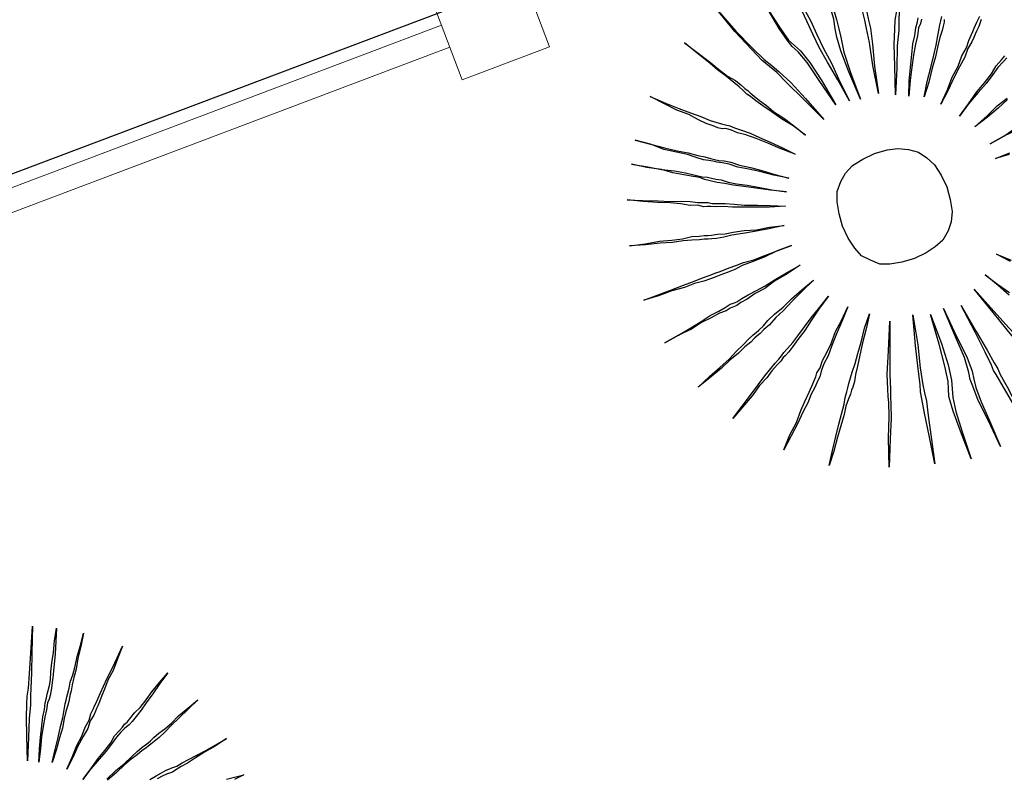
# Model space of a CAD drawing. Units: metres. Extents: x -354819 to 321981, y -252636 to 59232.
# Drawn here: x -91688 to -91477, y -173973 to -173810 of the extents above; entities that cross this region are included whole.
import ezdxf

# ---------------------------------------------------------------- set-up
doc = ezdxf.new("R2010")
doc.units = ezdxf.units.M
doc.header["$LTSCALE"] = 100
doc.header["$MEASUREMENT"] = 0
doc.linetypes.add('1', pattern=[0])
doc.linetypes.add('CONTINUO', pattern=[0])
doc.layers.get('Defpoints').update_dxf_attribs({"color": 1})
for name, color, linetype, lineweight in [('ARQ_COB_V02', 5, 'Continuous', 9), ('COTA', 1, 'Continuous', 13), ('gradil', 4, 'Continuous', 13)]:
    doc.layers.add(name, color=color, linetype=linetype, lineweight=lineweight)
for name, color, linetype in [('ARQ_CTA_GER', 9, 'CONTINUO'), ('ARQ_VEG_HTC', 94, 'Continuous'), ('GRADE', 96, '1'), ('VERDE', 3, 'Continuous')]:
    doc.layers.add(name, color=color, linetype=linetype)
doc.styles.add('ARIAL', font='arial.ttf')
doc.linetypes.add('CERCA_LISA', pattern='A,0.5,-0.1,["/",Standard,S=0.2,R=0,X=-0.1,Y=-0.1]', length=0.6)
doc.dimstyles.get("Standard").update_dxf_attribs({"dimtxt": 0.18, "dimasz": 0.18, "dimexe": 0.18, "dimexo": 0.0625, "dimgap": 0.09, "dimtad": 0, "dimdec": 4, "dimzin": 0, "dimdsep": 46, "dimtxsty": 'Standard', "dimcen": 0.09, "dimadec": 0, "dimazin": 0, "dimtfac": 1, "dimtdec": 4, "dimtofl": 0, "dimtmove": 0, "dimatfit": 3, "dimfxl": 0, "dimtolj": 1, "dimtzin": 0, "dimarcsym": 0})

# ---------------------------------------------------------------- blocks, each defined once
blk = doc.blocks.new('VEG4')
at = {"layer": 'VERDE', "linetype": 'Continuous'}
for points in [[(-0.0444, 0.5605), (-0.0444, 0.5605), (-0.0368, 0.5123), (-0.0317, 0.4691), (-0.0266, 0.4309), (-0.0241, 0.3979), (-0.0216, 0.3649), (-0.0165, 0.3293), (-0.0139, 0.2861), (-0.0089, 0.2404), (-0.0165, 0.2912), (-0.0241, 0.3344), (-0.0292, 0.37), (-0.0317, 0.4004), (-0.0343, 0.4309), (-0.0368, 0.4691), (-0.0419, 0.5123), (-0.0444, 0.5605)], [(0.0318, 0.5631), (0.0318, 0.5631), (0.0318, 0.497), (0.0293, 0.4487), (0.0267, 0.4132), (0.0242, 0.3928), (0.0216, 0.375), (0.0166, 0.342), (0.014, 0.2963), (0.014, 0.2353), (0.0115, 0.2988), (0.0115, 0.3471), (0.014, 0.3776), (0.0166, 0.3954), (0.0216, 0.4157), (0.0242, 0.4487), (0.0293, 0.4995), (0.0318, 0.5631)], [(0.1207, 0.5529), (0.1207, 0.5529), (0.108, 0.4894), (0.0979, 0.4411), (0.0928, 0.4055), (0.0902, 0.3877), (0.0877, 0.37), (0.0801, 0.3369), (0.0674, 0.2912), (0.0547, 0.2327), (0.0648, 0.2937), (0.075, 0.342), (0.0801, 0.3725), (0.0826, 0.3903), (0.0852, 0.4081), (0.0928, 0.4411), (0.1055, 0.4894), (0.1207, 0.5529)], [(-0.113, 0.5478), (-0.113, 0.5478), (-0.1029, 0.4843), (-0.0927, 0.4386), (-0.0851, 0.4081), (-0.0775, 0.3928), (-0.0698, 0.3776), (-0.0597, 0.3471), (-0.0495, 0.3014), (-0.0393, 0.2429), (-0.0546, 0.3039), (-0.0648, 0.3496), (-0.0749, 0.3776), (-0.0825, 0.3928), (-0.0876, 0.4081), (-0.0953, 0.4386), (-0.1029, 0.4843), (-0.113, 0.5478)], [(-0.2071, 0.5275), (-0.2071, 0.5275), (-0.1842, 0.4665), (-0.1639, 0.4208), (-0.1486, 0.3877), (-0.1384, 0.37), (-0.1283, 0.3522), (-0.113, 0.3217), (-0.0953, 0.2785), (-0.0749, 0.2226), (-0.1003, 0.2785), (-0.1207, 0.3242), (-0.1334, 0.3522), (-0.1435, 0.37), (-0.1537, 0.3877), (-0.1664, 0.4182), (-0.1867, 0.4665), (-0.2071, 0.5275)], [(0.2173, 0.525), (0.2173, 0.525), (0.1919, 0.464), (0.1741, 0.4182), (0.1588, 0.3827), (0.1512, 0.3649), (0.1436, 0.3445), (0.1284, 0.3141), (0.1106, 0.2709), (0.0877, 0.2175), (0.108, 0.2759), (0.1233, 0.3191), (0.136, 0.3496), (0.1436, 0.3674), (0.1538, 0.3852), (0.169, 0.4182), (0.1893, 0.464), (0.2173, 0.525)], [(0.1131, 0.2048), (0.1131, 0.2048), (0.1258, 0.2353), (0.1385, 0.2607), (0.1512, 0.2861), (0.1614, 0.3064), (0.1716, 0.3217), (0.1792, 0.3369), (0.1868, 0.3471), (0.1919, 0.3547)], [(0.197, 0.3496), (0.1919, 0.342), (0.1843, 0.3344), (0.1766, 0.3191), (0.1665, 0.3039), (0.1538, 0.2836), (0.1411, 0.2607), (0.1284, 0.2353), (0.1131, 0.2048)], [(-0.296, 0.4818), (-0.296, 0.4818), (-0.2782, 0.4538), (-0.2604, 0.4259), (-0.2477, 0.403), (-0.235, 0.3827), (-0.2223, 0.3674), (-0.2147, 0.3547), (-0.2096, 0.3445), (-0.2045, 0.3369), (-0.202, 0.3318), (-0.1969, 0.3217), (-0.1893, 0.309), (-0.1791, 0.2937), (-0.1689, 0.2759), (-0.1537, 0.2556), (-0.1384, 0.2302), (-0.1232, 0.2048), (-0.141, 0.2327), (-0.1588, 0.2556), (-0.174, 0.2785), (-0.1867, 0.2963), (-0.1969, 0.3115), (-0.2045, 0.3242), (-0.2096, 0.3318), (-0.2121, 0.3369), (-0.2147, 0.342), (-0.2198, 0.3522), (-0.2274, 0.3649), (-0.2375, 0.3827), (-0.2503, 0.403), (-0.263, 0.4259), (-0.2782, 0.4513), (-0.296, 0.4818)], [(0.1436, 0.1921), (0.1436, 0.1921), (0.1614, 0.22), (0.1792, 0.2454), (0.1944, 0.2683), (0.2071, 0.2861), (0.2173, 0.3039), (0.2249, 0.3166), (0.23, 0.3242), (0.2351, 0.3318), (0.2402, 0.3395)], [(0.2427, 0.3318), (0.2402, 0.3268), (0.2351, 0.3191), (0.23, 0.3115), (0.2198, 0.2988), (0.2097, 0.2836), (0.197, 0.2632), (0.1817, 0.2429), (0.1639, 0.2175), (0.1436, 0.1921)], [(-0.4053, 0.4004), (-0.4053, 0.4004), (-0.3798, 0.375), (-0.357, 0.3547), (-0.3366, 0.3369), (-0.3189, 0.3217), (-0.3036, 0.3064), (-0.2934, 0.2988), (-0.2833, 0.2912), (-0.2757, 0.2861), (-0.268, 0.281), (-0.2604, 0.2734), (-0.2477, 0.2632), (-0.2325, 0.2505), (-0.2172, 0.2353), (-0.1994, 0.2175), (-0.1791, 0.1972), (-0.1588, 0.1743), (-0.1842, 0.1972), (-0.2045, 0.2175), (-0.2248, 0.2353), (-0.2426, 0.2505), (-0.2579, 0.2607), (-0.268, 0.2709), (-0.2782, 0.2785), (-0.2858, 0.281), (-0.2934, 0.2861), (-0.3011, 0.2937), (-0.3138, 0.3039), (-0.3265, 0.3166), (-0.3417, 0.3344), (-0.3621, 0.3522), (-0.3824, 0.375), (-0.4053, 0.4004)], [(0.1716, 0.1641), (0.1716, 0.1641), (0.1944, 0.187), (0.2148, 0.2099), (0.2351, 0.2277), (0.2503, 0.2454), (0.2656, 0.2582), (0.2757, 0.2709), (0.2859, 0.281), (0.291, 0.2861), (0.2961, 0.2912), (0.3062, 0.3014), (0.3164, 0.3115)], [(0.3164, 0.3039), (0.3062, 0.2912), (0.2986, 0.2836), (0.2935, 0.2785), (0.2884, 0.2734), (0.2808, 0.2658), (0.2681, 0.2556), (0.2554, 0.2404), (0.2376, 0.2251), (0.2173, 0.2073), (0.197, 0.187), (0.1716, 0.1641)], [(-0.4688, 0.3242), (-0.4688, 0.3242), (-0.4408, 0.3039), (-0.4154, 0.2861), (-0.3925, 0.2709), (-0.3722, 0.2582), (-0.3544, 0.2454), (-0.3417, 0.2378), (-0.3316, 0.2302), (-0.3239, 0.2251), (-0.3163, 0.22), (-0.3062, 0.215), (-0.2934, 0.2073), (-0.2782, 0.1946), (-0.2579, 0.1819), (-0.2375, 0.1667), (-0.2147, 0.1489), (-0.1893, 0.1311), (-0.2172, 0.1489), (-0.2426, 0.1667), (-0.263, 0.1794), (-0.2833, 0.1921), (-0.2985, 0.2048), (-0.3112, 0.2124), (-0.3214, 0.2175), (-0.329, 0.2226), (-0.3366, 0.2277), (-0.3468, 0.2327), (-0.3595, 0.2429), (-0.3748, 0.2556), (-0.3951, 0.2683), (-0.418, 0.2836), (-0.4408, 0.3039), (-0.4688, 0.3242)], [(0.1995, 0.126), (0.1995, 0.126), (0.2275, 0.1438), (0.2529, 0.1616), (0.2757, 0.1743), (0.2961, 0.187), (0.3113, 0.1997), (0.3266, 0.2073), (0.3367, 0.2124)], [(0.3393, 0.2073), (0.3291, 0.2023), (0.3138, 0.1946), (0.2986, 0.1845), (0.2783, 0.1718), (0.2554, 0.1591), (0.2275, 0.1438), (0.1995, 0.126)], [(-0.4942, 0.2785), (-0.4942, 0.2785), (-0.4637, 0.2607), (-0.4383, 0.2454), (-0.4129, 0.2327), (-0.3925, 0.22), (-0.3773, 0.2099), (-0.3621, 0.1997), (-0.3519, 0.1946), (-0.3443, 0.1895), (-0.3366, 0.1845), (-0.3265, 0.1794), (-0.3138, 0.1692), (-0.2985, 0.1591), (-0.2782, 0.1489), (-0.2579, 0.1362), (-0.2325, 0.1209), (-0.2045, 0.1057), (-0.235, 0.1209), (-0.263, 0.1362), (-0.2858, 0.1489), (-0.3062, 0.1591), (-0.3214, 0.1692), (-0.3366, 0.1768), (-0.3443, 0.1819), (-0.3519, 0.187), (-0.3595, 0.1921), (-0.3671, 0.1997), (-0.3798, 0.2073), (-0.3976, 0.2175), (-0.418, 0.2302), (-0.4383, 0.2454), (-0.4662, 0.2607), (-0.4942, 0.2785)], [(0.781, 0.2246), (0.781, 0.2246), (0.7683, 0.1941), (0.7594, 0.1712), (0.7518, 0.1535), (0.748, 0.1446), (0.7442, 0.1344), (0.7366, 0.1192), (0.7277, 0.0976), (0.7162, 0.0709), (0.7264, 0.1001), (0.734, 0.1217), (0.7404, 0.1369), (0.7442, 0.1458), (0.7493, 0.1547), (0.7569, 0.1712), (0.767, 0.1941), (0.781, 0.2246)], [(-0.5298, 0.2099), (-0.5298, 0.2099), (-0.4993, 0.1972), (-0.4688, 0.1845), (-0.4459, 0.1743), (-0.423, 0.1667), (-0.4053, 0.1591), (-0.39, 0.1514), (-0.3773, 0.1463), (-0.3697, 0.1438), (-0.3621, 0.1387), (-0.3494, 0.1336), (-0.3366, 0.1286), (-0.3189, 0.1209), (-0.2985, 0.1108), (-0.2731, 0.1006), (-0.2477, 0.0904), (-0.2172, 0.0777), (-0.2503, 0.0879), (-0.2782, 0.0981), (-0.3036, 0.1082), (-0.3239, 0.1159), (-0.3417, 0.1235), (-0.357, 0.1286), (-0.3671, 0.1336), (-0.3748, 0.1362), (-0.3824, 0.1387), (-0.3925, 0.1463), (-0.4078, 0.1514), (-0.4256, 0.1616), (-0.4459, 0.1718), (-0.4713, 0.1819), (-0.4993, 0.1946), (-0.5298, 0.2099)], [(0.2224, 0.093), (0.2224, 0.093), (0.2554, 0.1057), (0.2834, 0.1184), (0.3088, 0.126)], [(0.3088, 0.1235), (0.2834, 0.1133), (0.2554, 0.1032), (0.2224, 0.093)], [(0.7289, 0.0645), (0.7289, 0.0645), (0.7353, 0.0798), (0.7416, 0.0925), (0.748, 0.1052), (0.7531, 0.1153), (0.7582, 0.123), (0.762, 0.1306), (0.7658, 0.1357), (0.7683, 0.1395), (0.7709, 0.1433), (0.7747, 0.1484), (0.7785, 0.1547), (0.7823, 0.1636), (0.7874, 0.1738), (0.7937, 0.1852), (0.8001, 0.1979), (0.8077, 0.2119), (0.795, 0.1827), (0.7836, 0.1598), (0.7759, 0.1446), (0.7709, 0.1369), (0.7683, 0.1331), (0.7645, 0.1293), (0.7607, 0.1217), (0.7556, 0.1141), (0.7493, 0.1039), (0.7429, 0.0925), (0.7366, 0.0798), (0.7289, 0.0645)], [(0.7442, 0.0582), (0.7442, 0.0582), (0.7531, 0.0721), (0.762, 0.0848), (0.7696, 0.0963), (0.7759, 0.1052), (0.781, 0.1141), (0.7848, 0.1204), (0.7874, 0.1242), (0.7899, 0.128), (0.7925, 0.1319), (0.7963, 0.1369), (0.8001, 0.1433), (0.8064, 0.1509), (0.8128, 0.1598), (0.8191, 0.17), (0.828, 0.1814), (0.8369, 0.1941), (0.828, 0.1801), (0.8191, 0.1674), (0.8128, 0.156), (0.8064, 0.1471), (0.8013, 0.1395), (0.7975, 0.1331), (0.7937, 0.128), (0.7925, 0.1255), (0.7899, 0.1217), (0.7874, 0.1179), (0.7823, 0.1115), (0.7772, 0.1039), (0.7709, 0.0937), (0.7632, 0.0836), (0.7543, 0.0709), (0.7442, 0.0582)], [(0.7582, 0.0442), (0.7582, 0.0442), (0.7696, 0.0556), (0.7798, 0.0671), (0.7899, 0.076), (0.7975, 0.0848), (0.8052, 0.0912), (0.8102, 0.0976), (0.8153, 0.1026), (0.8179, 0.1052), (0.8204, 0.1077), (0.8255, 0.1128), (0.8306, 0.1179), (0.8369, 0.1242), (0.8445, 0.1319), (0.8547, 0.1408), (0.8649, 0.1509), (0.8763, 0.1623), (0.8649, 0.1496), (0.8547, 0.1382), (0.8445, 0.1293), (0.8369, 0.1204), (0.8306, 0.1141), (0.8255, 0.1077), (0.8217, 0.1039), (0.8191, 0.1014), (0.8166, 0.0988), (0.8128, 0.095), (0.8064, 0.0899), (0.8001, 0.0823), (0.7912, 0.0747), (0.781, 0.0658), (0.7709, 0.0556), (0.7582, 0.0442)], [(-0.5603, 0.1159), (-0.5603, 0.1159), (-0.5272, 0.1082), (-0.4967, 0.1032), (-0.4713, 0.0955), (-0.4485, 0.0904), (-0.4281, 0.0879), (-0.4129, 0.0828), (-0.4027, 0.0803), (-0.3951, 0.0777), (-0.3875, 0.0752), (-0.3748, 0.0727), (-0.3595, 0.0676), (-0.3417, 0.065), (-0.3189, 0.06), (-0.2934, 0.0523), (-0.2655, 0.0473), (-0.235, 0.0396), (-0.268, 0.0447), (-0.2985, 0.0498), (-0.3239, 0.0549), (-0.3468, 0.06), (-0.3646, 0.0625), (-0.3798, 0.065), (-0.39, 0.0676), (-0.3976, 0.0701), (-0.4053, 0.0727), (-0.4154, 0.0752), (-0.4307, 0.0803), (-0.4485, 0.0854), (-0.4713, 0.0904), (-0.4967, 0.0981), (-0.5272, 0.1057), (-0.5603, 0.1159)], [(0.0013, 0.1159), (0.0293, 0.1133), (0.0521, 0.1082), (0.0725, 0.0981), (0.0902, 0.0854), (0.1029, 0.0676), (0.1131, 0.0473), (0.1182, 0.0218), (0.1207, -0.0061), (0.1182, -0.0341), (0.1131, -0.0595), (0.1029, -0.0798), (0.0902, -0.095), (0.0725, -0.1103), (0.0521, -0.1179), (0.0293, -0.123), (0.0013, -0.1255), (-0.0266, -0.123), (-0.0521, -0.1179), (-0.0724, -0.1103), (-0.0876, -0.095), (-0.1029, -0.0798), (-0.1105, -0.0595), (-0.1156, -0.0341), (-0.1181, -0.0061), (-0.1156, 0.0218), (-0.1105, 0.0473), (-0.1029, 0.0676), (-0.0876, 0.0854), (-0.0724, 0.0981), (-0.0521, 0.1082), (-0.0266, 0.1133), (0.0013, 0.1159)], [(0.7721, 0.0251), (0.7861, 0.034), (0.7988, 0.0429), (0.8102, 0.0493), (0.8204, 0.0556), (0.828, 0.062), (0.8357, 0.0658), (0.8407, 0.0683), (0.8445, 0.0709), (0.8484, 0.0721), (0.8547, 0.076), (0.8611, 0.0798), (0.87, 0.0836), (0.8801, 0.0899), (0.8903, 0.0963), (0.903, 0.1039), (0.917, 0.1115), (0.903, 0.1026), (0.8903, 0.0937), (0.8788, 0.0861), (0.87, 0.0798), (0.8611, 0.0747), (0.8547, 0.0709), (0.8496, 0.0683), (0.8458, 0.0671), (0.842, 0.0658), (0.8369, 0.0633), (0.8293, 0.0594), (0.8217, 0.0544), (0.8115, 0.048), (0.8001, 0.0417), (0.7861, 0.034), (0.7721, 0.0251)], [(0.2402, 0.0473), (0.2402, 0.0473), (0.2732, 0.0523), (0.3037, 0.06)], [(0.3037, 0.0549), (0.2732, 0.0523), (0.2402, 0.0473)], [(0.8001, 0.015), (0.8141, 0.0213), (0.8268, 0.0251), (0.8382, 0.0302), (0.8471, 0.034), (0.8547, 0.0366), (0.8598, 0.0378), (0.8636, 0.0391), (0.8674, 0.0404), (0.8725, 0.0429), (0.8801, 0.0455), (0.889, 0.048), (0.8992, 0.0518), (0.9106, 0.0569), (0.9246, 0.062), (0.9398, 0.0671), (0.9246, 0.0607), (0.9106, 0.0544), (0.8979, 0.0493), (0.8877, 0.0442), (0.8788, 0.0404), (0.8712, 0.0378), (0.8661, 0.0366), (0.8623, 0.0353), (0.8585, 0.034), (0.8534, 0.0328), (0.8458, 0.0302), (0.8369, 0.0277), (0.8268, 0.0239), (0.8141, 0.0188), (0.8001, 0.0137)], [(0.2402, 0.0142), (0.2402, 0.0142), (0.2732, 0.0142)], [(0.2707, 0.0117), (0.2402, 0.0142)], [(0.8496, -0.0041), (0.8585, -0.0028), (0.8661, -0.0015), (0.8725, -0.0003), (0.8763, -0.0003), (0.8801, -0.0003), (0.8865, -0.0003), (0.8941, 0.001), (0.903, 0.0023), (0.9144, 0.0035), (0.9259, 0.0048), (0.9411, 0.0073), (0.9563, 0.0099), (0.9398, 0.0061), (0.9246, 0.0035), (0.9119, 0.001), (0.9004, -0.0015), (0.8916, -0.0028), (0.8839, -0.0041), (0.8788, -0.0054), (0.875, -0.0054), (0.8712, -0.0054), (0.8661, -0.0054), (0.8585, -0.0066)], [(-0.573, -0.0036), (-0.573, -0.0036), (-0.5399, -0.0036), (-0.5094, -0.0036), (-0.4815, -0.0036), (-0.4586, -0.0036), (-0.4383, -0.0036), (-0.4205, -0.0036), (-0.4078, -0.0036), (-0.4002, -0.0036), (-0.39, -0.0036), (-0.3773, -0.0036), (-0.3621, -0.0036), (-0.3443, -0.0036), (-0.3214, -0.0061), (-0.296, -0.0061), (-0.268, -0.0061), (-0.235, -0.0061), (-0.268, -0.0061), (-0.2985, -0.0087), (-0.3265, -0.0087), (-0.3494, -0.0087), (-0.3671, -0.0112), (-0.3824, -0.0112), (-0.3951, -0.0112), (-0.4027, -0.0112), (-0.4103, -0.0112), (-0.423, -0.0112), (-0.4383, -0.0112), (-0.4586, -0.0087), (-0.4815, -0.0087), (-0.5094, -0.0061), (-0.5399, -0.0061), (-0.573, -0.0036)], [(0.9386, -0.0371), (0.9487, -0.0384), (0.9602, -0.0397), (0.9475, -0.0409)], [(-0.5628, -0.1052), (-0.5628, -0.1052), (-0.5298, -0.1001), (-0.4993, -0.095), (-0.4739, -0.09), (-0.451, -0.0849), (-0.4307, -0.0823), (-0.4154, -0.0798), (-0.4027, -0.0773), (-0.3951, -0.0773), (-0.3875, -0.0773), (-0.3748, -0.0747), (-0.3595, -0.0722), (-0.3392, -0.0696), (-0.3189, -0.0671), (-0.2934, -0.062), (-0.2655, -0.0569), (-0.2325, -0.0518), (-0.2655, -0.0595), (-0.296, -0.0646), (-0.3214, -0.0722), (-0.3443, -0.0747), (-0.3646, -0.0798), (-0.3798, -0.0823), (-0.39, -0.0849), (-0.3976, -0.0849), (-0.4053, -0.0849), (-0.4154, -0.0874), (-0.4307, -0.0874), (-0.451, -0.09), (-0.4739, -0.0925), (-0.4993, -0.0976), (-0.5298, -0.1001), (-0.5628, -0.1052)], [(-0.5298, -0.2196), (-0.5298, -0.2196), (-0.4993, -0.2068), (-0.4713, -0.1967), (-0.4459, -0.1865), (-0.4256, -0.1764), (-0.4078, -0.1687), (-0.3925, -0.1611), (-0.3798, -0.156), (-0.3722, -0.1535), (-0.3646, -0.1509), (-0.3519, -0.1459), (-0.3392, -0.1382), (-0.3214, -0.1306), (-0.2985, -0.123), (-0.2757, -0.1128), (-0.2477, -0.1027), (-0.2172, -0.0925), (-0.2477, -0.1052), (-0.2757, -0.1179), (-0.3011, -0.1306), (-0.3214, -0.1382), (-0.3392, -0.1484), (-0.3544, -0.1535), (-0.3646, -0.1586), (-0.3722, -0.1611), (-0.3798, -0.1637), (-0.39, -0.1687), (-0.4053, -0.1738), (-0.423, -0.1814), (-0.4459, -0.1891), (-0.4688, -0.1992), (-0.4993, -0.2094), (-0.5298, -0.2196)], [(-0.484, -0.3085), (-0.484, -0.3085), (-0.4561, -0.2907), (-0.4307, -0.2755), (-0.4078, -0.2602), (-0.3875, -0.2475), (-0.3697, -0.2373), (-0.357, -0.2297), (-0.3468, -0.2246), (-0.3392, -0.2196), (-0.3316, -0.2145), (-0.3214, -0.2094), (-0.3062, -0.2018), (-0.2909, -0.1916), (-0.2706, -0.1789), (-0.2503, -0.1662), (-0.2248, -0.1509), (-0.1994, -0.1357), (-0.2274, -0.1535), (-0.2528, -0.1713), (-0.2731, -0.1865), (-0.2934, -0.1992), (-0.3087, -0.2094), (-0.3214, -0.217), (-0.3316, -0.2221), (-0.3366, -0.2246), (-0.3443, -0.2297), (-0.3544, -0.2348), (-0.3697, -0.2424), (-0.3849, -0.2526), (-0.4053, -0.2628), (-0.4281, -0.278), (-0.4561, -0.2932), (-0.484, -0.3085)], [(-0.4053, -0.4101), (-0.4053, -0.4101), (-0.3824, -0.3847), (-0.3595, -0.3644), (-0.3417, -0.3441), (-0.3265, -0.3288), (-0.3112, -0.3136), (-0.3011, -0.3034), (-0.2909, -0.2932), (-0.2858, -0.2882), (-0.2807, -0.2805), (-0.2706, -0.2729), (-0.2604, -0.2602), (-0.2452, -0.2475), (-0.2299, -0.2323), (-0.2121, -0.2119), (-0.1918, -0.1941), (-0.1689, -0.1713), (-0.1918, -0.1967), (-0.2121, -0.217), (-0.2299, -0.2373), (-0.2452, -0.2551), (-0.2604, -0.2678), (-0.2706, -0.2805), (-0.2782, -0.2907), (-0.2833, -0.2958), (-0.2884, -0.3009), (-0.296, -0.3085), (-0.3087, -0.3187), (-0.3214, -0.3339), (-0.3392, -0.3491), (-0.357, -0.3669), (-0.3798, -0.3873), (-0.4053, -0.4101)], [(0.169, -0.1789), (0.169, -0.1789), (0.1944, -0.2018)], [(0.1919, -0.2043), (0.169, -0.1789)], [(-0.3265, -0.4762), (-0.3265, -0.4762), (-0.3087, -0.4482), (-0.2909, -0.4228), (-0.2757, -0.4), (-0.263, -0.3822), (-0.2503, -0.3644), (-0.2426, -0.3517), (-0.235, -0.3415), (-0.2299, -0.3339), (-0.2248, -0.3263), (-0.2172, -0.3161), (-0.2096, -0.3059), (-0.1969, -0.2907), (-0.1842, -0.2729), (-0.1689, -0.2526), (-0.1512, -0.2272), (-0.1308, -0.2018), (-0.1486, -0.2297), (-0.1664, -0.2551), (-0.1816, -0.278), (-0.1944, -0.2983), (-0.2045, -0.3136), (-0.2121, -0.3263), (-0.2198, -0.3364), (-0.2248, -0.3415), (-0.2299, -0.3491), (-0.2375, -0.3568), (-0.2477, -0.3695), (-0.2579, -0.3847), (-0.2731, -0.405), (-0.2884, -0.4254), (-0.3062, -0.4508), (-0.3265, -0.4762)], [(0.1309, -0.2119), (0.1309, -0.2119), (0.1487, -0.2399), (0.1665, -0.2653)], [(0.1639, -0.2704), (0.1487, -0.2424), (0.1309, -0.2119)], [(-0.0953, -0.2323), (-0.0953, -0.2323), (-0.1181, -0.2932), (-0.1359, -0.339), (-0.1461, -0.3695), (-0.1512, -0.3847), (-0.1562, -0.4), (-0.1664, -0.4279), (-0.1842, -0.4686), (-0.2071, -0.5245), (-0.1867, -0.466), (-0.1689, -0.4228), (-0.1588, -0.3949), (-0.1562, -0.3822), (-0.1512, -0.3669), (-0.141, -0.3364), (-0.1207, -0.2907), (-0.0953, -0.2323)], [(-0.0444, -0.2373), (-0.0444, -0.2373), (-0.0571, -0.3009), (-0.0698, -0.3491), (-0.0775, -0.3847), (-0.08, -0.4025), (-0.0825, -0.4203), (-0.0902, -0.4508), (-0.1003, -0.4965), (-0.113, -0.5524), (-0.1029, -0.4914), (-0.0953, -0.4432), (-0.0902, -0.4127), (-0.0876, -0.3974), (-0.0825, -0.3822), (-0.0749, -0.3491), (-0.0622, -0.3009), (-0.0444, -0.2373)], [(0.0979, -0.2323), (0.0979, -0.2323), (0.1207, -0.2907), (0.1385, -0.3364), (0.1512, -0.3669), (0.1588, -0.3822), (0.1665, -0.3974), (0.1792, -0.4254), (0.197, -0.466), (0.2173, -0.5219), (0.1919, -0.466), (0.1716, -0.4254), (0.1588, -0.3974), (0.1512, -0.3847), (0.1436, -0.3695), (0.1334, -0.339), (0.1182, -0.2932), (0.0979, -0.2323)], [(-0.0089, -0.25), (-0.0089, -0.25), (-0.0089, -0.3161), (-0.0114, -0.3644), (-0.0165, -0.3974), (-0.0216, -0.4152), (-0.0266, -0.433), (-0.0317, -0.4635), (-0.0343, -0.5092), (-0.0368, -0.5702), (-0.0368, -0.5067), (-0.0368, -0.4609), (-0.0343, -0.4279), (-0.0292, -0.4127), (-0.0241, -0.3974), (-0.019, -0.3644), (-0.0139, -0.3161), (-0.0089, -0.25)], [(0.0216, -0.2475), (0.0216, -0.2475), (0.0267, -0.3136), (0.0318, -0.3619), (0.0318, -0.3949), (0.0293, -0.4127), (0.0267, -0.4305), (0.0267, -0.4635), (0.0293, -0.5092), (0.0318, -0.5677), (0.0267, -0.5067), (0.0216, -0.4584), (0.0216, -0.4254), (0.0216, -0.4101), (0.0242, -0.3949), (0.0267, -0.3619), (0.0242, -0.3136), (0.0216, -0.2475)], [(0.0597, -0.2551), (0.0597, -0.2551), (0.0699, -0.3187), (0.0775, -0.3644), (0.0826, -0.3949), (0.0852, -0.4101), (0.0852, -0.4228), (0.0902, -0.4533), (0.0953, -0.4965), (0.1029, -0.555), (0.0902, -0.494), (0.0826, -0.4508), (0.0775, -0.4203), (0.075, -0.4101), (0.075, -0.3974), (0.0725, -0.3669), (0.0674, -0.3187), (0.0597, -0.2551)]]:
    blk.add_lwpolyline(points, dxfattribs=at)
blk = doc.blocks.new('_ArchTick')
at = {"color": 0, "linetype": 'ByBlock', "const_width": 0.15}
blk.add_lwpolyline([(-0.5, -0.5), (0.5, 0.5)], dxfattribs=at)
blk = doc.blocks.new('*D384')
at = {"layer": 'ARQ_CTA_GER', "color": 1, "lineweight": -2, "transparency": 16777216}
for p, q in [((-90384.05, -173344.38), (-90420.32, -173248.46)), ((-93760.38, -174554.21), (-90363.14, -173269.61)), ((-93695.24, -174596.44), (-93731.5, -174500.52))]:
    blk.add_line(p, q, dxfattribs=at)
at = {"layer": 'Defpoints', "color": 0, "transparency": 16777216}
for p in [(-90406.17, -173285.88), (-90384, -173344.52, 39.01), (-93695.18, -174596.58, 39.01)]:
    blk.add_point(p, dxfattribs=at)
at = {"layer": 'ARQ_CTA_GER', "color": 1, "lineweight": -2, "transparency": 16777216, "xscale": 45.72, "yscale": 45.72, "zscale": 45.72}
for p, rotation in [((-90406.17, -173285.88), 20.71314506824455), ((-93717.35, -174537.94), 200.7131450682445)]:
    blk.add_blockref('_ArchTick', p, dxfattribs=dict(at, rotation=rotation))
at = {"layer": 'ARQ_CTA_GER', "color": 7, "transparency": 16777216, "insert": (-92077.09, -173871.37), "char_height": 60.96, "attachment_point": 5, "rotation": 20.7131, "style": 'ARIAL'}
blk.add_mtext('\\A1;3540', dxfattribs=at)

msp = doc.modelspace()

# ---------------------------------------------------------------- hatches: boundary and pattern name
at = {"layer": 'ARQ_VEG_HTC', "ltscale": 4}
h = msp.add_hatch(dxfattribs=at)
h.set_pattern_fill('ANSI31', color=2, scale=500, style=0)
edge = h.paths.add_edge_path()
edge.add_line((-100487.03488, -172582.42444), (-100488.51909, -170633.55148))
edge.add_line((-100488.51909, -170633.55148), (-100885.10284, -170633.82509))
edge.add_line((-100885.10284, -170633.82509), (-100885.10284, -167762.75364))
edge.add_line((-100885.10284, -167762.75364), (-95501.20199, -167762.60365))
edge.add_line((-95501.20199, -167762.60365), (-95501.052, -162767.22542))
edge.add_line((-95501.052, -162767.22542), (-95795.1941, -162767.99863))
edge.add_line((-95795.1941, -162767.99863), (-95806.90489, -158313.01402))
edge.add_line((-95806.90489, -158313.01402), (-89333.22942, -158295.9967))
edge.add_line((-89333.22942, -158295.9967), (-89314.98966, -165449.24835))
edge.add_line((-89314.98966, -165449.24835), (-90438.42703, -165449.2571))
edge.add_line((-90438.42703, -165449.2571), (-90437.58662, -165729.4071))
edge.add_line((-90437.58662, -165729.4071), (-89532.38008, -165785.2571))
edge.add_line((-89532.38008, -165785.2571), (-89521.34364, -170392.9486))
edge.add_line((-89521.34364, -170392.9486), (-90988.95698, -170396.72185))
edge.add_line((-90988.95698, -170396.72185), (-90988.95698, -170626.35112))
edge.add_line((-90988.95698, -170626.35112), (-89967.24838, -170625.57301))
edge.add_line((-89967.24838, -170625.57301), (-89965.76257, -172576.53502))
edge.add_line((-89965.76257, -172576.53502), (-94472.82256, -172580.11085))
edge.add_line((-94472.82256, -172580.11085), (-94472.69842, -172760.04711))
edge.add_line((-94472.69842, -172760.04711), (-93603.14637, -172760.04711))
edge.add_line((-93603.14637, -172760.04711), (-93602.00948, -174307.55593))
edge.add_line((-93602.00948, -174307.55593), (-96390.8591, -174309.39711))
edge.add_line((-96390.8591, -174309.39711), (-96381.49103, -173352.19935))
edge.add_line((-96381.49103, -173352.19935), (-96446.67178, -173184.41535))
edge.add_line((-96446.67178, -173184.41535), (-96450.29293, -173175.09402))
edge.add_line((-96450.29293, -173175.09402), (-96391.623, -173152.30192))
edge.add_line((-96391.623, -173152.30192), (-96391.8877, -172751.37117))
edge.add_line((-96391.8877, -172751.37117), (-95433.25763, -172750.6411))
edge.add_line((-95433.25763, -172750.6411), (-95433.25763, -172564.4377))
edge.add_line((-95433.25763, -172564.4377), (-100487.03286, -172585.07061))

# ---------------------------------------------------------------- linework, layer by layer
at = {"layer": 'ARQ_COB_V02', "elevation": 39.01406}
msp.add_lwpolyline([(-91581.26193, -173797.23827), (-91599.96919, -173804.31206), (-91592.8954, -173823.01932), (-91574.18814, -173815.94553)], close=True, dxfattribs=at)
at = {"layer": 'GRADE', "color": 6, "linetype": 'CERCA_LISA'}
msp.add_lwpolyline([(-83887.65752, -171711.30156), (-86699.28507, -172757.60482), (-89482.27648, -173793.25157), (-90399.8304, -173356.48883), (-93689.31391, -174598.07196), (-97134.21441, -175912.81553), (-97447.92946, -176031.36675), (-97774.55099, -176719.23729), (-100586.61644, -177764.36308), (-103180.00563, -178728.21615), (-103131.71723, -178856.1527), (-105944.05485, -179900.5459), (-108756.39246, -180944.9391), (-111947.18484, -182129.87574), (-112669.68869, -181627.14978)], dxfattribs=at)
at = {"layer": 'gradil'}
for p, q in [((-91597.31651, -173811.32728, 39.01406), (-91877.92539, -173917.43411, 39.01406)), ((-91595.54807, -173816.00409, 39.01406), (-91876.15694, -173922.11093, 39.01406))]:
    msp.add_line(p, q, dxfattribs=at)

# ---------------------------------------------------------------- block references
at = {"layer": 'COTA'}
for p, xscale, yscale, zscale, rotation in [((-91500.51727, -173849.69481), 99.99999999999787, 99.99999999999787, 99.99999999999787, 20.71314506827672), ((-91797.85447, -174024.53399), 173.3594101482857, 173.3594101482857, 173.3594101482857, 20.71314506827941)]:
    msp.add_blockref('VEG4', p, dxfattribs=dict(at, xscale=xscale, yscale=yscale, zscale=zscale, rotation=rotation))

# ---------------------------------------------------------------- dimensions: what is measured, and where the dimension line sits
at = {"layer": 'ARQ_CTA_GER'}
dim = msp.add_aligned_dim(p1=(-93695.1821, -174596.57642, 39.01406), p2=(-90383.9974, -173344.51577, 39.01406), distance=62.69011, dimstyle='Standard', override={"dimscale": 30.48, "dimtxt": 2, "dimasz": 1.5, "dimexe": 1.312336, "dimexo": 0.004921, "dimgap": 0.4, "dimtad": 1, "dimdec": 0, "dimzin": 1, "dimtxsty": 'ARIAL', "dimblk": 'ArchTick', "dimcen": 1.2, "dimdle": 1.509186, "dimclrd": 1, "dimclre": 1, "dimclrt": 7, "dimadec": 3, "dimtdec": 0, "dimtofl": 1, "dimtvp": 1}, dxfattribs=at)
dim.commit()
dim.dimension.update_dxf_attribs({"geometry": '*D384', "text_midpoint": (-92077.09054, -173871.37197)})

doc.saveas('drawing.dxf')
